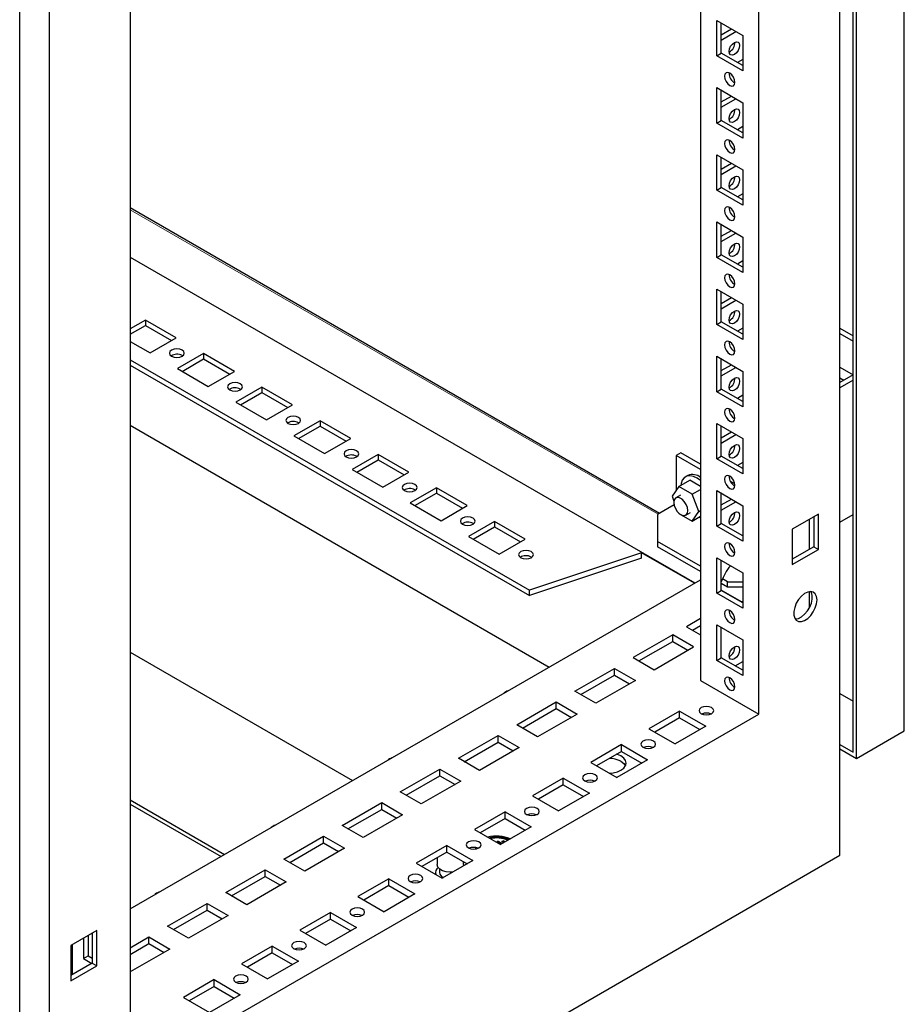
# Model space of a CAD drawing. Units: millimetres. Extents: x 0 to 420, y 0 to 297.
# Drawn here: x 364 to 386, y 100 to 125 of the extents above; entities that cross this region are included whole.
import ezdxf

# ---------------------------------------------------------------- set-up
doc = ezdxf.new("R2010")
doc.units = ezdxf.units.MM

msp = doc.modelspace()

# ---------------------------------------------------------------- linework, layer by layer
at = {"color": 7, "linetype": 'Continuous', "lineweight": 25}
for p, q in [((386.00977, 106.79977), (386.00977, 240.64441)), ((384.8018, 106.10242), (384.8018, 239.94706)), ((384.37761, 103.6461), (384.37761, 239.73623)), ((384.71341, 106.25551), (384.71341, 239.89602)), ((382.32693, 107.22542), (382.32693, 236.17082)), ((364.36634, 228.18397), (364.36634, 92.09384)), ((363.61806, 93.90732), (363.61806, 227.75197)), ((366.41702, 226.98623), (366.41702, 98.04083)), ((380.85379, 173.19508), (380.85379, 108.07584)), ((381.26037, 124.79115), (381.92033, 124.41016)), ((381.26037, 123.89296), (381.26037, 124.79115)), ((381.37822, 123.96099), (381.37822, 124.72312)), ((381.37822, 124.29436), (381.74958, 124.50874)), ((381.37823, 124.43043), (381.63173, 124.57677)), ((381.92033, 124.41016), (381.92033, 123.51197)), ((381.26037, 123.89296), (381.37822, 123.96099)), ((381.92034, 123.64804), (381.37822, 123.96099)), ((381.92033, 123.51197), (381.26037, 123.89296)), ((381.92034, 123.80438), (381.78492, 123.72621)), ((381.26037, 123.09003), (381.92033, 122.70904)), ((381.26037, 122.19183), (381.26037, 123.09003)), ((381.37822, 122.25987), (381.37822, 123.02199)), ((381.37822, 122.59323), (381.74958, 122.80761)), ((381.37823, 122.7293), (381.63173, 122.87565)), ((381.92033, 122.70904), (381.92033, 121.81084)), ((381.26037, 122.19183), (381.37822, 122.25987)), ((381.92034, 121.94691), (381.37822, 122.25987)), ((381.92033, 121.81084), (381.26037, 122.19183)), ((381.92034, 122.10326), (381.78492, 122.02508)), ((381.26037, 121.3889), (381.92033, 121.00791)), ((381.26037, 120.49071), (381.26037, 121.3889)), ((381.37822, 120.55874), (381.37822, 121.32087)), ((381.37822, 120.8921), (381.74958, 121.10648)), ((381.37823, 121.02817), (381.63173, 121.17452)), ((381.92033, 121.00791), (381.92033, 120.10972)), ((381.26037, 120.49071), (381.37822, 120.55874)), ((381.92033, 120.10972), (381.26037, 120.49071)), ((381.92034, 120.24578), (381.37822, 120.55874)), ((381.92034, 120.40213), (381.78492, 120.32396)), ((379.81698, 112.30771), (366.41702, 120.04335)), ((381.26037, 119.68777), (381.92033, 119.30679)), ((381.26037, 118.78958), (381.26037, 119.68777)), ((381.37822, 118.85761), (381.37822, 119.61974)), ((381.37823, 119.32705), (381.63173, 119.47339)), ((381.37822, 119.19098), (381.74958, 119.40536)), ((381.92033, 119.30679), (381.92033, 118.40859)), ((366.41702, 118.79463), (380.70944, 110.54379)), ((381.26037, 118.78958), (381.37822, 118.85761)), ((381.92033, 118.40859), (381.26037, 118.78958)), ((381.92034, 118.54466), (381.37822, 118.85761)), ((381.92034, 118.701), (381.78492, 118.62283)), ((381.26037, 117.98665), (381.92033, 117.60566)), ((381.26037, 117.08845), (381.26037, 117.98665)), ((381.37822, 117.15649), (381.37822, 117.91861)), ((381.37823, 117.62592), (381.63173, 117.77226)), ((381.37822, 117.48985), (381.74958, 117.70423)), ((381.92033, 117.60566), (381.92033, 116.70746)), ((366.80004, 117.20399), (366.41702, 116.98288)), ((366.41702, 116.84679), (366.80004, 117.0679)), ((367.57786, 116.75497), (366.80004, 117.20399)), ((366.80004, 117.20399), (366.80004, 117.0679)), ((366.80004, 117.0679), (367.45998, 116.68692)), ((381.26037, 117.08845), (381.37822, 117.15649)), ((381.92033, 116.70746), (381.26037, 117.08845)), ((381.92034, 116.84353), (381.37822, 117.15649)), ((381.92034, 116.99988), (381.78492, 116.9217)), ((384.37761, 116.99614), (384.71341, 116.80228)), ((366.91789, 116.37398), (367.57786, 116.75497)), ((384.37761, 116.86007), (384.71341, 116.66622)), ((366.41702, 116.66312), (366.91789, 116.37398)), ((368.27318, 116.35357), (367.61321, 115.97258)), ((367.72811, 116.30422), (367.74135, 116.29573)), ((367.73108, 115.90453), (368.27318, 116.21748)), ((369.05099, 115.90454), (368.27318, 116.35357)), ((368.27318, 116.35357), (368.27318, 116.21748)), ((368.27318, 116.21748), (368.93312, 115.8365)), ((381.26037, 116.28552), (381.92033, 115.90453)), ((381.26037, 115.38732), (381.26037, 116.28552)), ((381.37822, 115.45536), (381.37822, 116.21749)), ((366.41702, 116.19369), (376.52087, 110.36086)), ((366.41702, 116.0576), (376.52087, 110.22477)), ((367.61321, 115.97258), (368.39103, 115.52355)), ((381.37822, 115.78872), (381.74958, 116.0031)), ((381.37823, 115.92479), (381.63173, 116.07114)), ((384.37761, 116.00951), (384.71329, 115.81572)), ((368.39103, 115.52355), (369.05099, 115.90454)), ((381.92033, 115.90453), (381.92033, 115.00634)), ((384.71341, 115.81579), (384.37761, 115.62194)), ((384.37761, 115.73737), (384.47759, 115.67965)), ((369.74631, 115.50314), (369.08635, 115.12215)), ((370.52413, 115.05412), (369.74631, 115.50314)), ((369.74631, 115.50314), (369.74631, 115.36705)), ((384.71341, 115.67972), (384.37761, 115.48587)), ((369.20125, 115.4538), (369.21449, 115.4453)), ((369.20422, 115.05411), (369.74631, 115.36705)), ((369.74631, 115.36705), (370.40626, 114.98607)), ((381.26037, 115.38732), (381.37822, 115.45536)), ((381.92033, 115.00634), (381.26037, 115.38732)), ((381.92034, 115.1424), (381.37822, 115.45536)), ((381.92034, 115.29875), (381.78492, 115.22058)), ((369.08635, 115.12215), (369.86417, 114.67313)), ((369.86417, 114.67313), (370.52413, 115.05412)), ((366.41702, 114.53861), (377.02322, 108.41578)), ((371.21946, 114.65272), (370.55949, 114.27173)), ((370.67439, 114.60337), (370.68763, 114.59488)), ((370.67736, 114.20368), (371.21946, 114.51663)), ((371.99727, 114.20369), (371.21946, 114.65272)), ((371.21946, 114.65272), (371.21946, 114.51663)), ((371.21946, 114.51663), (371.8794, 114.13565)), ((381.26037, 114.58439), (381.92033, 114.2034)), ((381.26037, 113.6862), (381.26037, 114.58439)), ((381.37822, 113.75423), (381.37822, 114.51636)), ((370.55949, 114.27173), (371.33731, 113.8227)), ((381.37822, 114.0876), (381.74958, 114.30198)), ((381.37823, 114.22367), (381.63173, 114.37001)), ((371.33731, 113.8227), (371.99727, 114.20369)), ((381.92033, 114.2034), (381.92033, 113.30521)), ((372.69259, 113.80229), (372.03263, 113.4213)), ((372.14753, 113.75295), (372.16077, 113.74445)), ((373.47041, 113.35327), (372.69259, 113.80229)), ((372.69259, 113.80229), (372.69259, 113.6662)), ((380.35292, 113.84191), (380.23507, 113.77388)), ((380.85378, 113.4167), (380.23507, 113.77388)), ((380.23507, 113.77388), (380.23507, 112.89425)), ((380.85378, 113.55277), (380.35292, 113.84191)), ((381.26037, 113.6862), (381.37822, 113.75423)), ((381.92034, 113.44128), (381.37822, 113.75423)), ((372.1505, 113.35326), (372.69259, 113.6662)), ((372.69259, 113.6662), (373.35254, 113.28522)), ((381.92033, 113.30521), (381.26037, 113.6862)), ((381.92034, 113.59762), (381.78492, 113.51945)), ((372.03263, 113.4213), (372.81044, 112.97228)), ((372.81044, 112.97228), (373.47041, 113.35327)), ((380.52852, 113.26567), (380.46959, 113.23165)), ((380.30066, 112.98758), (380.13056, 112.74556)), ((380.30066, 112.98758), (380.58151, 113.14971)), ((380.64087, 112.79118), (380.30066, 112.98758)), ((381.71976, 113.05285), (381.60991, 113.11627)), ((374.16573, 112.95187), (373.50577, 112.57088)), ((373.62067, 112.90252), (373.63391, 112.89403)), ((373.62364, 112.50283), (374.16573, 112.81578)), ((374.94355, 112.50284), (374.16573, 112.95187)), ((374.16573, 112.95187), (374.16573, 112.81578)), ((374.16573, 112.81578), (374.82568, 112.4348)), ((380.13056, 112.74556), (380.17932, 112.61988)), ((380.34578, 112.76567), (380.22792, 112.69764)), ((380.64087, 112.79118), (380.85379, 112.9141)), ((380.81098, 112.35276), (380.64087, 112.79118)), ((381.26037, 112.88327), (381.92033, 112.50228)), ((381.26037, 111.98507), (381.26037, 112.88327)), ((381.37822, 112.05311), (381.37822, 112.81523)), ((373.50577, 112.57088), (374.28358, 112.12185)), ((374.28358, 112.12185), (374.94355, 112.50284)), ((380.18377, 112.51945), (379.76366, 112.27693)), ((381.37822, 112.38647), (381.74958, 112.60085)), ((381.37823, 112.52254), (381.63173, 112.66888)), ((381.92033, 112.50228), (381.92033, 111.60408)), ((379.76366, 112.27693), (379.76366, 111.59659)), ((380.29502, 112.32167), (380.30066, 112.30713)), ((380.30066, 112.30713), (380.64087, 112.11073)), ((380.4779, 112.26461), (380.59576, 112.33265)), ((380.64087, 112.11073), (380.81098, 112.35276)), ((380.64087, 112.11073), (380.85379, 112.23364)), ((380.81098, 112.35276), (380.85379, 112.37747)), ((383.83542, 112.28783), (383.17545, 111.90684)), ((383.83542, 111.38964), (383.83542, 112.28783)), ((384.37761, 112.08362), (384.71341, 112.27747)), ((375.63887, 112.10144), (374.97891, 111.72045)), ((375.09381, 112.0521), (375.10705, 112.0436)), ((376.41669, 111.65242), (375.63887, 112.10144)), ((375.63887, 112.10144), (375.63887, 111.96535)), ((380.81465, 112.21105), (380.85379, 112.196)), ((380.85378, 112.19189), (380.83531, 112.20256)), ((381.26037, 111.98507), (381.37822, 112.05311)), ((381.92033, 111.60408), (381.26037, 111.98507)), ((381.92034, 111.74015), (381.37822, 112.05311)), ((383.60462, 112.15459), (383.60462, 111.39247)), ((383.71757, 112.2198), (383.71757, 111.45767)), ((375.09678, 111.65241), (375.63887, 111.96535)), ((375.63887, 111.96535), (376.29882, 111.58437)), ((383.17545, 111.90684), (383.17545, 111.00864)), ((374.97891, 111.72045), (375.75672, 111.27143)), ((375.75672, 111.27143), (376.41669, 111.65242)), ((380.85378, 110.96728), (379.76366, 111.59659)), ((379.76366, 111.59659), (379.76366, 111.4605)), ((379.36002, 111.30715), (376.52087, 110.36086)), ((380.69589, 110.53597), (379.36002, 111.30715)), ((379.36002, 111.17106), (379.36002, 111.30715)), ((380.85378, 110.83119), (379.76366, 111.4605)), ((383.17545, 111.00864), (383.83542, 111.38964)), ((383.71757, 111.45767), (383.17546, 111.14471)), ((383.71757, 111.45767), (383.83542, 111.38964)), ((379.36002, 111.17106), (376.52087, 110.22477)), ((376.56695, 111.20167), (376.58018, 111.19318)), ((381.26037, 111.18214), (381.92033, 110.80115)), ((381.26037, 110.28395), (381.26037, 111.18214)), ((381.37822, 110.35198), (381.37822, 111.11411)), ((381.92033, 110.80115), (381.92033, 109.90296)), ((366.41702, 102.29295), (380.85379, 110.62712)), ((381.53143, 110.43999), (381.37822, 110.52844)), ((381.53143, 110.57608), (381.40701, 110.64791)), ((381.53143, 110.57608), (381.92034, 110.57608)), ((381.53143, 110.43999), (381.53143, 110.57608)), ((376.52087, 110.22477), (376.52087, 110.36086)), ((381.26037, 110.28395), (381.37822, 110.35198)), ((381.92033, 109.90296), (381.26037, 110.28395)), ((381.88478, 110.06595), (381.37822, 110.35839)), ((381.92034, 110.03902), (381.37822, 110.35198)), ((381.92034, 110.43999), (381.53143, 110.43999)), ((383.60462, 110.32474), (383.60462, 109.91035)), ((381.87924, 110.06275), (381.92034, 110.08647)), ((380.85379, 109.64063), (380.50023, 109.43652)), ((380.14668, 109.23242), (379.14495, 108.65413)), ((380.67701, 108.92627), (380.14668, 109.23242)), ((380.14668, 109.06231), (380.14668, 109.23242)), ((380.50023, 109.43652), (380.85378, 109.23242)), ((380.64757, 109.35147), (380.85379, 109.47051)), ((381.26037, 109.48101), (381.92033, 109.10002)), ((381.26037, 108.58282), (381.26037, 109.48101)), ((381.37822, 108.65085), (381.37822, 109.41298)), ((379.29228, 108.56908), (380.14668, 109.06231)), ((380.14668, 109.06231), (380.52967, 108.84121)), ((381.92033, 109.10002), (381.92033, 108.20183)), ((366.41702, 108.78975), (372.04403, 105.54135)), ((379.67527, 108.34798), (380.67701, 108.92627)), ((379.14495, 108.65413), (379.67527, 108.34798)), ((381.26037, 108.58282), (381.37822, 108.65085)), ((381.92033, 108.20183), (381.26037, 108.58282)), ((381.92034, 108.3379), (381.37822, 108.65085)), ((381.73188, 108.44669), (381.92034, 108.55548)), ((377.67181, 107.80371), (378.67354, 108.382)), ((378.67354, 108.382), (379.20387, 108.07584)), ((378.67354, 108.21188), (378.67354, 108.382)), ((377.81914, 107.71865), (378.67354, 108.21188)), ((379.20387, 108.07584), (378.20213, 107.49756)), ((378.67354, 108.21188), (379.05653, 107.99079)), ((380.85379, 108.07584), (382.32693, 107.22542)), ((375.92167, 107.78628), (375.89699, 107.77202)), ((378.20213, 107.49756), (377.67181, 107.80371)), ((384.37761, 107.74201), (384.71341, 107.54815)), ((376.19867, 106.95328), (377.2004, 107.53157)), ((377.2004, 107.53157), (377.73073, 107.22542)), ((377.2004, 107.36146), (377.2004, 107.53157)), ((376.34601, 106.86823), (377.2004, 107.36146)), ((377.2004, 107.36146), (377.58339, 107.14036)), ((380.32345, 107.30026), (379.54564, 106.85123)), ((380.32345, 107.30026), (380.98342, 106.91927)), ((380.32345, 107.13014), (380.32345, 107.30026)), ((366.41702, 98.04083), (382.32693, 107.22542)), ((377.73073, 107.22542), (376.72899, 106.64713)), ((380.32345, 107.13014), (379.69298, 106.76618)), ((380.32345, 107.13014), (380.83608, 106.83421)), ((376.72899, 106.64713), (376.19867, 106.95328)), ((379.54564, 106.85123), (380.2056, 106.47024)), ((380.98342, 106.91927), (380.2056, 106.47024)), ((384.8018, 106.10242), (386.00977, 106.79977)), ((374.72553, 106.10286), (375.72726, 106.68115)), ((374.87287, 106.0178), (375.72726, 106.51103)), ((375.72726, 106.68115), (376.25759, 106.37499)), ((375.72726, 106.51103), (375.72726, 106.68115)), ((375.72726, 106.51103), (376.11025, 106.28994)), ((376.25759, 106.37499), (375.25586, 105.79671)), ((378.85032, 106.44983), (378.0725, 106.00081)), ((378.85032, 106.27972), (378.21984, 105.91575)), ((378.85032, 106.44983), (379.51028, 106.06884)), ((378.85032, 106.27972), (378.85032, 106.44983)), ((378.85032, 106.27972), (379.36294, 105.98379)), ((384.37761, 106.44936), (384.71341, 106.25551)), ((384.37761, 106.34729), (384.8018, 106.10242)), ((372.9754, 106.08543), (372.95071, 106.07117)), ((375.25586, 105.79671), (374.72553, 106.10286)), ((378.0725, 106.00081), (378.73246, 105.61982)), ((379.51028, 106.06884), (378.73246, 105.61982)), ((373.25239, 105.25243), (374.25412, 105.83072)), ((374.25412, 105.83072), (374.78445, 105.52457)), ((374.25412, 105.66061), (374.25412, 105.83072)), ((373.39973, 105.16738), (374.25412, 105.66061)), ((374.78445, 105.52457), (373.78272, 104.94628)), ((374.25412, 105.66061), (374.63711, 105.43951)), ((377.37718, 105.59941), (376.59936, 105.15038)), ((377.37718, 105.59941), (378.03714, 105.21842)), ((377.37718, 105.42929), (377.37718, 105.59941)), ((373.78272, 104.94628), (373.25239, 105.25243)), ((377.37718, 105.42929), (376.7467, 105.06533)), ((377.37718, 105.42929), (377.8898, 105.13336)), ((366.41702, 105.04788), (368.80312, 103.67042)), ((376.59936, 105.15038), (377.25932, 104.76939)), ((378.03714, 105.21842), (377.25932, 104.76939)), ((366.41702, 104.94582), (368.71472, 103.61939)), ((371.77925, 104.40201), (372.78098, 104.9803)), ((371.92659, 104.31695), (372.78098, 104.81018)), ((372.78098, 104.9803), (373.31131, 104.67414)), ((372.78098, 104.81018), (372.78098, 104.9803)), ((372.78098, 104.81018), (373.16397, 104.58909)), ((375.90404, 104.74898), (375.12622, 104.29996)), ((375.90404, 104.74898), (376.564, 104.36799)), ((375.90404, 104.57887), (375.90404, 104.74898)), ((373.31131, 104.67414), (372.30958, 104.09586)), ((375.90404, 104.57887), (375.27356, 104.2149)), ((375.90404, 104.57887), (376.41666, 104.28294)), ((370.02912, 104.38458), (370.00444, 104.37032)), ((372.30958, 104.09586), (371.77925, 104.40201)), ((375.12622, 104.29996), (375.78618, 103.91897)), ((376.564, 104.36799), (375.78618, 103.91897)), ((370.30611, 103.55158), (371.30785, 104.12987)), ((371.30785, 104.12987), (371.83817, 103.82372)), ((371.30785, 103.95976), (371.30785, 104.12987)), ((375.69485, 103.98796), (375.72432, 104.00496)), ((375.70075, 103.98455), (375.72432, 103.99816)), ((375.82973, 103.94411), (375.72432, 104.00496)), ((375.72432, 103.99816), (375.72432, 104.00496)), ((375.82384, 103.94071), (375.72432, 103.99816)), ((375.82449, 103.99476), (375.85395, 104.01177)), ((375.83038, 103.99136), (375.85395, 104.00497)), ((375.90044, 103.98493), (375.85395, 104.01177)), ((375.85395, 104.00497), (375.85395, 104.01177)), ((375.89455, 103.98153), (375.85395, 104.00497)), ((370.45345, 103.46652), (371.30785, 103.95976)), ((371.83817, 103.82372), (370.83644, 103.24543)), ((371.30785, 103.95976), (371.69083, 103.73866)), ((374.4309, 103.89856), (373.65308, 103.44953)), ((374.4309, 103.89856), (375.09086, 103.51757)), ((374.4309, 103.72844), (374.4309, 103.89856)), ((375.15613, 103.81957), (375.15613, 103.80597)), ((375.15767, 103.84311), (375.15679, 103.80417)), ((375.19908, 103.83344), (375.1978, 103.81277)), ((375.1984, 103.83365), (375.19791, 103.8136)), ((375.80027, 103.9271), (375.69485, 103.98796)), ((375.87098, 103.96792), (375.82449, 103.99476)), ((364.36634, 92.09384), (384.37761, 103.6461)), ((370.83644, 103.24543), (370.30611, 103.55158)), ((374.4309, 103.72844), (373.80042, 103.36448)), ((374.18596, 103.58704), (374.18596, 103.41141)), ((375.09086, 103.51757), (374.31304, 103.06854)), ((374.4309, 103.72844), (374.94352, 103.43251)), ((368.83297, 102.70116), (369.83471, 103.27945)), ((369.83471, 103.27945), (370.36503, 102.97329)), ((369.83471, 103.10933), (369.83471, 103.27945)), ((373.65308, 103.44953), (374.31304, 103.06854)), ((374.24429, 103.30266), (374.24429, 103.20728)), ((374.85262, 103.41141), (374.85262, 103.48499)), ((368.98031, 102.6161), (369.83471, 103.10933)), ((369.83471, 103.10933), (370.2177, 102.88824)), ((372.95776, 103.04813), (372.17994, 102.59911)), ((372.95776, 103.04813), (373.61772, 102.66714)), ((372.95776, 102.87802), (372.95776, 103.04813)), ((374.14429, 103.20728), (374.14429, 103.16596)), ((370.36503, 102.97329), (369.3633, 102.395)), ((372.95776, 102.87802), (372.32728, 102.51405)), ((372.95776, 102.87802), (373.47038, 102.58209)), ((367.08284, 102.68373), (367.05816, 102.66947)), ((369.3633, 102.395), (368.83297, 102.70116)), ((372.17994, 102.59911), (372.83991, 102.21812)), ((373.61772, 102.66714), (372.83991, 102.21812)), ((367.35983, 101.85073), (368.36157, 102.42902)), ((367.50717, 101.76568), (368.36157, 102.25891)), ((368.36157, 102.42902), (368.89189, 102.12287)), ((368.36157, 102.25891), (368.36157, 102.42902)), ((368.36157, 102.25891), (368.74456, 102.03781)), ((368.89189, 102.12287), (367.89016, 101.54458)), ((371.48462, 102.19771), (370.7068, 101.74868)), ((371.48462, 102.02759), (370.85414, 101.66363)), ((371.48462, 102.19771), (372.14458, 101.81672)), ((371.48462, 102.02759), (371.48462, 102.19771)), ((371.48462, 102.02759), (371.99724, 101.73166)), ((367.89016, 101.54458), (367.35983, 101.85073)), ((372.14458, 101.81672), (371.36677, 101.36769)), ((365.56849, 101.74256), (364.90853, 101.36157)), ((365.23262, 101.54866), (365.23262, 101.03132)), ((365.35047, 101.6167), (365.35047, 101.09935)), ((365.45064, 101.67452), (365.45064, 100.9124)), ((365.56849, 100.84436), (365.56849, 101.74256)), ((366.41702, 101.30646), (366.88843, 101.57859)), ((366.88843, 101.57859), (367.41875, 101.27244)), ((366.88843, 101.40848), (366.88843, 101.57859)), ((370.7068, 101.74868), (371.36677, 101.36769)), ((364.90853, 101.36157), (364.90853, 100.46337)), ((364.94388, 101.38198), (364.94388, 100.61985)), ((366.41702, 101.13635), (366.88843, 101.40848)), ((367.41875, 101.27244), (366.41702, 100.69415)), ((366.88843, 101.40848), (367.27142, 101.18739)), ((370.01148, 101.34728), (369.23366, 100.89826)), ((370.01148, 101.34728), (370.67144, 100.96629)), ((370.01148, 101.17717), (370.01148, 101.34728)), ((365.23262, 101.03132), (365.35047, 101.09935)), ((365.23262, 101.03132), (365.44463, 100.90893)), ((365.35047, 101.09935), (365.45064, 101.04152)), ((370.01148, 101.17717), (369.381, 100.8132)), ((370.01148, 101.17717), (370.52411, 100.88124)), ((365.45064, 100.9124), (364.90853, 100.59944)), ((364.90853, 100.46337), (365.56849, 100.84436)), ((365.45064, 100.9124), (365.56849, 100.84436)), ((369.23366, 100.89826), (369.89363, 100.51727)), ((370.67144, 100.96629), (369.89363, 100.51727)), ((368.53834, 100.49686), (367.76053, 100.04783)), ((368.53834, 100.32674), (367.90786, 99.96278)), ((368.53834, 100.49686), (369.19831, 100.11587)), ((368.53834, 100.32674), (368.53834, 100.49686)), ((368.53834, 100.32674), (369.05097, 100.03081)), ((367.76053, 100.04783), (368.42049, 99.66684)), ((369.19831, 100.11587), (368.42049, 99.66684))]:
    msp.add_line(p, q, dxfattribs=at)
at = {"color": 8, "linetype": 'Continuous', "lineweight": 18}
msp.add_line((379.77604, 112.28408), (366.41702, 119.99608), dxfattribs=at)
at = {"color": 7, "linetype": 'Continuous', "lineweight": 25, "flags": 128}
for points in [[(381.57562, 124.00685), (381.58572, 124.07126), (381.61446, 124.13753), (381.65747, 124.19554), (381.70821, 124.23649), (381.75894, 124.25412), (381.80196, 124.24577), (381.8307, 124.21269), (381.84079, 124.15993), (381.8307, 124.09551), (381.80196, 124.02925), (381.75894, 123.97123), (381.70821, 123.93029), (381.65747, 123.91265), (381.61446, 123.92101), (381.58572, 123.95409), (381.57562, 124.00685)], [(381.59035, 123.1479), (381.64109, 123.13026), (381.6841, 123.13862), (381.71285, 123.1717), (381.72294, 123.22446), (381.71285, 123.28887), (381.6841, 123.35514), (381.64109, 123.41316), (381.59035, 123.4541), (381.53962, 123.47174), (381.4966, 123.46338), (381.46787, 123.4303), (381.45777, 123.37754), (381.46787, 123.31312), (381.4966, 123.24686), (381.53962, 123.18884), (381.59035, 123.1479)], [(381.57562, 122.30572), (381.58572, 122.37014), (381.61446, 122.4364), (381.65747, 122.49442), (381.70821, 122.53536), (381.75894, 122.553), (381.80196, 122.54464), (381.8307, 122.51156), (381.84079, 122.4588), (381.8307, 122.39438), (381.80196, 122.32812), (381.75894, 122.2701), (381.70821, 122.22916), (381.65747, 122.21152), (381.61446, 122.21988), (381.58572, 122.25296), (381.57562, 122.30572)], [(381.59035, 121.44677), (381.64109, 121.42913), (381.6841, 121.43749), (381.71285, 121.47057), (381.72294, 121.52333), (381.71285, 121.58775), (381.6841, 121.65401), (381.64109, 121.71203), (381.59035, 121.75297), (381.53962, 121.77061), (381.4966, 121.76225), (381.46787, 121.72917), (381.45777, 121.67641), (381.46787, 121.61199), (381.4966, 121.54573), (381.53962, 121.48771), (381.59035, 121.44677)], [(381.57562, 120.6046), (381.58572, 120.66901), (381.61446, 120.73527), (381.65747, 120.79329), (381.70821, 120.83424), (381.75894, 120.85187), (381.80196, 120.84351), (381.8307, 120.81044), (381.84079, 120.75767), (381.8307, 120.69326), (381.80196, 120.627), (381.75894, 120.56898), (381.70821, 120.52803), (381.65747, 120.5104), (381.61446, 120.51875), (381.58572, 120.55183), (381.57562, 120.6046)], [(381.59035, 119.74564), (381.64109, 119.72801), (381.6841, 119.73637), (381.71285, 119.76944), (381.72294, 119.8222), (381.71285, 119.88662), (381.6841, 119.95288), (381.64109, 120.0109), (381.59035, 120.05185), (381.53962, 120.06948), (381.4966, 120.06112), (381.46787, 120.02804), (381.45777, 119.97528), (381.46787, 119.91087), (381.4966, 119.84461), (381.53962, 119.78659), (381.59035, 119.74564)], [(381.57562, 118.90347), (381.58572, 118.96789), (381.61446, 119.03415), (381.65747, 119.09217), (381.70821, 119.13311), (381.75894, 119.15075), (381.80196, 119.14239), (381.8307, 119.10931), (381.84079, 119.05655), (381.8307, 118.99213), (381.80196, 118.92587), (381.75894, 118.86785), (381.70821, 118.82691), (381.65747, 118.80927), (381.61446, 118.81763), (381.58572, 118.85071), (381.57562, 118.90347)], [(381.59035, 118.04452), (381.64109, 118.02688), (381.6841, 118.03524), (381.71285, 118.06832), (381.72294, 118.12108), (381.71285, 118.18549), (381.6841, 118.25176), (381.64109, 118.30978), (381.59035, 118.35072), (381.53962, 118.36836), (381.4966, 118.36), (381.46787, 118.32692), (381.45777, 118.27415), (381.46787, 118.20974), (381.4966, 118.14348), (381.53962, 118.08546), (381.59035, 118.04452)], [(381.57562, 117.20234), (381.58572, 117.26676), (381.61446, 117.33302), (381.65747, 117.39104), (381.70821, 117.43198), (381.75894, 117.44962), (381.80196, 117.44126), (381.8307, 117.40818), (381.84079, 117.35542), (381.8307, 117.291), (381.80196, 117.22474), (381.75894, 117.16672), (381.70821, 117.12578), (381.65747, 117.10814), (381.61446, 117.1165), (381.58572, 117.14958), (381.57562, 117.20234)], [(367.46295, 116.28724), (367.52378, 116.26377), (367.59553, 116.25553), (367.66729, 116.26377), (367.72811, 116.28724), (367.76876, 116.32235), (367.78303, 116.36377), (367.76876, 116.4052), (367.72811, 116.44031), (367.66729, 116.46377), (367.59553, 116.47201), (367.52378, 116.46378), (367.46295, 116.44031), (367.4223, 116.4052), (367.40803, 116.36377), (367.42231, 116.32235), (367.46295, 116.28724)], [(381.59035, 116.34339), (381.64109, 116.32575), (381.6841, 116.33411), (381.71285, 116.36719), (381.72294, 116.41995), (381.71285, 116.48437), (381.6841, 116.55063), (381.64109, 116.60865), (381.59035, 116.64959), (381.53962, 116.66723), (381.4966, 116.65887), (381.46787, 116.62579), (381.45777, 116.57303), (381.46787, 116.50861), (381.4966, 116.44235), (381.53962, 116.38434), (381.59035, 116.34339)], [(381.57562, 115.50122), (381.58572, 115.56563), (381.61446, 115.63189), (381.65747, 115.68991), (381.70821, 115.73086), (381.75894, 115.74849), (381.80196, 115.74013), (381.8307, 115.70706), (381.84079, 115.65429), (381.8307, 115.58988), (381.80196, 115.52362), (381.75894, 115.4656), (381.70821, 115.42465), (381.65747, 115.40702), (381.61446, 115.41538), (381.58572, 115.44845), (381.57562, 115.50122)], [(368.93609, 115.43681), (368.99692, 115.41335), (369.06867, 115.40511), (369.14042, 115.41335), (369.20126, 115.43681), (369.2419, 115.47193), (369.25617, 115.51335), (369.2419, 115.55477), (369.20125, 115.58989), (369.14043, 115.61335), (369.06867, 115.62159), (368.99692, 115.61335), (368.93609, 115.58989), (368.89545, 115.55477), (368.88117, 115.51335), (368.89544, 115.47193), (368.93609, 115.43681)], [(370.40923, 114.58639), (370.47006, 114.56292), (370.54181, 114.55468), (370.61356, 114.56292), (370.67439, 114.58638), (370.71504, 114.6215), (370.72931, 114.66292), (370.71504, 114.70435), (370.67439, 114.73946), (370.61356, 114.76293), (370.54181, 114.77116), (370.47006, 114.76293), (370.40923, 114.73946), (370.36858, 114.70435), (370.35431, 114.66292), (370.36858, 114.6215), (370.40923, 114.58639)], [(381.59035, 114.64226), (381.64109, 114.62463), (381.6841, 114.63299), (381.71285, 114.66606), (381.72294, 114.71882), (381.71285, 114.78324), (381.6841, 114.8495), (381.64109, 114.90752), (381.59035, 114.94847), (381.53962, 114.9661), (381.4966, 114.95774), (381.46787, 114.92466), (381.45777, 114.8719), (381.46787, 114.80749), (381.4966, 114.74123), (381.53962, 114.68321), (381.59035, 114.64226)], [(381.57562, 113.80009), (381.58572, 113.86451), (381.61446, 113.93077), (381.65747, 113.98879), (381.70821, 114.02973), (381.75894, 114.04737), (381.80196, 114.03901), (381.8307, 114.00593), (381.84079, 113.95317), (381.8307, 113.88875), (381.80196, 113.82249), (381.75894, 113.76447), (381.70821, 113.72353), (381.65747, 113.70589), (381.61446, 113.71425), (381.58572, 113.74733), (381.57562, 113.80009)], [(371.88237, 113.73596), (371.9432, 113.7125), (372.01495, 113.70426), (372.0867, 113.7125), (372.14753, 113.73596), (372.18818, 113.77108), (372.20245, 113.8125), (372.18818, 113.85392), (372.14753, 113.88904), (372.0867, 113.9125), (372.01495, 113.92074), (371.9432, 113.9125), (371.88237, 113.88904), (371.84172, 113.85392), (371.82745, 113.8125), (371.84172, 113.77108), (371.88237, 113.73596)], [(380.85379, 113.14043), (380.7654, 113.20236), (380.6723, 113.24399), (380.58387, 113.25931), (380.50454, 113.24755), (380.4383, 113.20929), (380.38846, 113.14646), (380.35751, 113.06221), (380.34994, 113.01603)], [(381.59035, 112.94114), (381.64109, 112.9235), (381.6841, 112.93186), (381.71285, 112.96494), (381.72294, 113.0177), (381.71285, 113.08211), (381.6841, 113.14838), (381.64109, 113.2064), (381.59035, 113.24734), (381.53962, 113.26498), (381.4966, 113.25662), (381.46787, 113.22354), (381.45777, 113.17078), (381.46787, 113.10636), (381.4966, 113.0401), (381.53962, 112.98208), (381.59035, 112.94114)], [(373.35551, 112.88553), (373.41634, 112.86207), (373.48809, 112.85383), (373.55984, 112.86207), (373.62067, 112.88553), (373.66132, 112.92065), (373.67559, 112.96207), (373.66132, 113.00349), (373.62067, 113.03861), (373.55984, 113.06208), (373.48809, 113.07031), (373.41634, 113.06207), (373.35551, 113.03861), (373.31486, 113.00349), (373.30059, 112.96207), (373.31486, 112.92065), (373.35551, 112.88553)], [(380.85378, 112.99069), (380.66331, 113.0955), (380.58151, 113.14971)], [(380.5297, 112.37907), (380.51903, 112.45505), (380.48834, 112.53416), (380.44131, 112.60688), (380.38362, 112.66444), (380.32222, 112.69988), (380.26453, 112.70894), (380.2175, 112.69051), (380.1868, 112.64684), (380.17614, 112.58318), (380.1868, 112.5072), (380.2175, 112.42808), (380.26453, 112.35536), (380.32222, 112.29781), (380.38362, 112.26237), (380.44131, 112.25331), (380.48834, 112.27173), (380.51903, 112.31541), (380.5297, 112.37907)], [(381.57562, 112.09896), (381.58572, 112.16338), (381.61446, 112.22964), (381.65747, 112.28766), (381.70821, 112.3286), (381.75894, 112.34624), (381.80196, 112.33788), (381.8307, 112.3048), (381.84079, 112.25204), (381.8307, 112.18762), (381.80196, 112.12136), (381.75894, 112.06334), (381.70821, 112.0224), (381.65747, 112.00476), (381.61446, 112.01312), (381.58572, 112.0462), (381.57562, 112.09896)], [(374.82864, 112.03511), (374.88947, 112.01165), (374.96123, 112.00341), (375.03298, 112.01165), (375.09381, 112.03511), (375.13446, 112.07023), (375.14873, 112.11165), (375.13445, 112.15307), (375.09381, 112.18819), (375.03298, 112.21165), (374.96123, 112.21989), (374.88947, 112.21165), (374.82865, 112.18819), (374.788, 112.15307), (374.77373, 112.11165), (374.788, 112.07022), (374.82864, 112.03511)], [(381.59035, 111.24001), (381.64109, 111.22237), (381.6841, 111.23073), (381.71285, 111.26381), (381.72294, 111.31657), (381.71285, 111.38099), (381.6841, 111.44725), (381.64109, 111.50527), (381.59035, 111.54621), (381.53962, 111.56385), (381.4966, 111.55549), (381.46787, 111.52241), (381.45777, 111.46965), (381.46787, 111.40523), (381.4966, 111.33897), (381.53962, 111.28095), (381.59035, 111.24001)], [(376.30179, 111.18468), (376.36262, 111.16122), (376.43437, 111.15298), (376.50612, 111.16122), (376.56695, 111.18468), (376.60759, 111.2198), (376.62187, 111.26122), (376.6076, 111.30264), (376.56695, 111.33776), (376.50612, 111.36122), (376.43437, 111.36947), (376.36262, 111.36122), (376.30178, 111.33776), (376.26114, 111.30264), (376.24687, 111.26122), (376.26114, 111.2198), (376.30179, 111.18468)], [(383.80006, 110.1172), (383.78914, 110.20268), (383.75717, 110.26921), (383.70654, 110.31185), (383.64098, 110.32744), (383.56538, 110.31482), (383.48533, 110.27494), (383.40677, 110.21073), (383.33553, 110.12698), (383.27689, 110.02989), (383.2352, 109.92665), (383.21355, 109.82494), (383.21355, 109.73228), (383.2352, 109.65556), (383.27689, 109.60046), (383.33553, 109.57107), (383.40677, 109.56957), (383.48533, 109.59607), (383.56538, 109.64861), (383.64098, 109.72328), (383.70654, 109.81455), (383.75717, 109.91566), (383.78914, 110.0191), (383.80006, 110.1172)], [(383.2467, 109.63501), (383.25204, 109.63481), (383.32764, 109.64743), (383.40769, 109.68732), (383.48625, 109.75152), (383.55749, 109.83527), (383.61613, 109.93237), (383.65782, 110.0356), (383.67947, 110.13732), (383.67947, 110.22997), (383.65782, 110.30669), (383.64632, 110.32725)], [(381.59035, 109.53888), (381.64109, 109.52125), (381.6841, 109.52961), (381.71285, 109.56268), (381.72294, 109.61544), (381.71285, 109.67986), (381.6841, 109.74612), (381.64109, 109.80414), (381.59035, 109.84509), (381.53962, 109.86272), (381.4966, 109.85436), (381.46787, 109.82128), (381.45777, 109.76852), (381.46787, 109.7041), (381.4966, 109.63785), (381.53962, 109.57983), (381.59035, 109.53888)], [(381.57562, 108.69671), (381.58572, 108.76112), (381.61446, 108.82739), (381.65747, 108.88541), (381.70821, 108.92635), (381.75894, 108.94398), (381.80196, 108.93563), (381.8307, 108.90255), (381.84079, 108.84979), (381.8307, 108.78537), (381.80196, 108.71911), (381.75894, 108.66109), (381.70821, 108.62015), (381.65747, 108.60251), (381.61446, 108.61087), (381.58572, 108.64395), (381.57562, 108.69671)], [(381.59035, 107.83776), (381.64109, 107.82012), (381.6841, 107.82848), (381.71285, 107.86156), (381.72294, 107.91432), (381.71285, 107.97873), (381.6841, 108.045), (381.64109, 108.10302), (381.59035, 108.14396), (381.53962, 108.1616), (381.4966, 108.15324), (381.46787, 108.12016), (381.45777, 108.0674), (381.46787, 108.00298), (381.4966, 107.93672), (381.53962, 107.8787), (381.59035, 107.83776)], [(380.86852, 107.23392), (380.92934, 107.21046), (381.0011, 107.20222), (381.07285, 107.21046), (381.13368, 107.23392), (381.17433, 107.26904), (381.1886, 107.31046), (381.17433, 107.35188), (381.13368, 107.387), (381.07285, 107.41047), (381.0011, 107.4187), (380.92935, 107.41046), (380.86852, 107.387), (380.82787, 107.35188), (380.8136, 107.31046), (380.82787, 107.26904), (380.86852, 107.23392)], [(379.39538, 106.3835), (379.45621, 106.36004), (379.52796, 106.3518), (379.59971, 106.36003), (379.66055, 106.3835), (379.70119, 106.41861), (379.71546, 106.46004), (379.70119, 106.50146), (379.66054, 106.53658), (379.59971, 106.56004), (379.52796, 106.56828), (379.45621, 106.56004), (379.39538, 106.53657), (379.35474, 106.50146), (379.34046, 106.46004), (379.35473, 106.41862), (379.39538, 106.3835)], [(378.54455, 105.7283), (378.64054, 105.73677), (378.74706, 105.76224), (378.83853, 105.80275), (378.90872, 105.85556), (378.95284, 105.91706), (378.96789, 105.98305), (378.95284, 106.04904), (378.90872, 106.11053), (378.83853, 106.16334), (378.74706, 106.20386), (378.72885, 106.2096)], [(378.83853, 106.02725), (378.90872, 105.97444), (378.95187, 105.915)], [(377.92224, 105.53307), (377.98307, 105.50961), (378.05482, 105.50137), (378.12657, 105.50961), (378.18741, 105.53307), (378.22805, 105.56819), (378.24232, 105.60961), (378.22805, 105.65103), (378.1874, 105.68615), (378.12657, 105.70961), (378.05482, 105.71785), (377.98307, 105.70961), (377.92224, 105.68615), (377.8816, 105.65103), (377.86732, 105.60961), (377.88159, 105.56819), (377.92224, 105.53307)], [(376.4491, 104.68265), (376.50993, 104.65918), (376.58168, 104.65095), (376.65344, 104.65918), (376.71427, 104.68265), (376.75491, 104.71776), (376.76918, 104.75919), (376.75491, 104.80061), (376.71426, 104.83573), (376.65343, 104.85919), (376.58168, 104.86743), (376.50993, 104.85919), (376.4491, 104.83572), (376.40846, 104.80061), (376.39418, 104.75919), (376.40845, 104.71777), (376.4491, 104.68265)], [(374.97596, 103.83222), (375.03679, 103.80876), (375.10854, 103.80052), (375.1803, 103.80876), (375.24113, 103.83222), (375.28177, 103.86734), (375.29604, 103.90876), (375.28177, 103.95018), (375.24112, 103.9853), (375.18029, 104.00876), (375.10854, 104.017), (375.03679, 104.00876), (374.97596, 103.9853), (374.93532, 103.95018), (374.92104, 103.90876), (374.93531, 103.86734), (374.97596, 103.83222)], [(374.57905, 103.2221), (374.50682, 103.21912), (374.40919, 103.22978), (374.32135, 103.25659), (374.25109, 103.29715), (374.20466, 103.34786), (374.18618, 103.40422), (374.18596, 103.41141)], [(374.85262, 103.41141), (374.85052, 103.38987), (374.84722, 103.37691)], [(373.50282, 102.9818), (373.56365, 102.95833), (373.6354, 102.9501), (373.70716, 102.95833), (373.76799, 102.9818), (373.80863, 103.01691), (373.8229, 103.05834), (373.80863, 103.09976), (373.76798, 103.13488), (373.70715, 103.15834), (373.6354, 103.16658), (373.56365, 103.15834), (373.50282, 103.13487), (373.46218, 103.09976), (373.4479, 103.05834), (373.46217, 103.01692), (373.50282, 102.9818)], [(372.02968, 102.13137), (372.09051, 102.10791), (372.16226, 102.09967), (372.23402, 102.10791), (372.29485, 102.13137), (372.33549, 102.16649), (372.34976, 102.20791), (372.33549, 102.24933), (372.29485, 102.28445), (372.23402, 102.30791), (372.16226, 102.31615), (372.09051, 102.30791), (372.02968, 102.28445), (371.98904, 102.24933), (371.97476, 102.20791), (371.98903, 102.16649), (372.02968, 102.13137)], [(370.55654, 101.28095), (370.61737, 101.25748), (370.68912, 101.24925), (370.76088, 101.25748), (370.82171, 101.28095), (370.86235, 101.31606), (370.87662, 101.35749), (370.86235, 101.39891), (370.82171, 101.43403), (370.76088, 101.45749), (370.68913, 101.46573), (370.61737, 101.45749), (370.55654, 101.43402), (370.5159, 101.39891), (370.50162, 101.35749), (370.51589, 101.31606), (370.55654, 101.28095)], [(369.0834, 100.43052), (369.14423, 100.40706), (369.21598, 100.39882), (369.28774, 100.40706), (369.34857, 100.43052), (369.38921, 100.46564), (369.40348, 100.50706), (369.38921, 100.54848), (369.34857, 100.5836), (369.28774, 100.60706), (369.21599, 100.6153), (369.14424, 100.60706), (369.0834, 100.5836), (369.04276, 100.54848), (369.02848, 100.50706), (369.04276, 100.46564), (369.0834, 100.43052)]]:
    msp.add_lwpolyline(points, dxfattribs=at)
at = {"color": 7, "linetype": 'Continuous', "lineweight": 25}
for centre, radius, start, end in [((381.45601, 124.22898), 0.26659, 296.837509, 3.167769), ((381.84253, 123.44657), 0.26657, 176.828758, 243.165665), ((381.45601, 122.52785), 0.26659, 296.837509, 3.167769), ((381.84253, 121.74544), 0.26657, 176.828758, 243.165665), ((381.456, 120.82673), 0.2666, 296.838562, 3.166716), ((381.84254, 120.04432), 0.26658, 176.829811, 243.164613), ((381.456, 119.1256), 0.2666, 296.838789, 3.166688), ((381.84254, 118.3432), 0.26658, 176.829838, 243.164386), ((381.456, 117.42448), 0.2666, 296.838562, 3.166716), ((381.84254, 116.64207), 0.26658, 176.829811, 243.164613), ((367.5962, 116.06128), 0.27645, 61.498137, 121.997045), ((381.456, 115.72335), 0.2666, 296.838703, 3.166575), ((369.06933, 115.21086), 0.27645, 61.497202, 121.997102), ((381.84254, 114.94094), 0.26658, 176.829951, 243.164472), ((370.54247, 114.36047), 0.27641, 61.49378, 122.001402), ((381.456, 114.02222), 0.2666, 296.838562, 3.166716), ((372.01561, 113.51001), 0.27645, 61.497202, 121.997102), ((380.65189, 112.97309), 0.31753, 50.519356, 112.864642), ((381.84254, 113.23982), 0.26658, 176.829811, 243.164613), ((373.48875, 112.65962), 0.27641, 61.49378, 122.001402), ((381.456, 112.3211), 0.2666, 296.838632, 3.166646), ((374.96189, 111.80916), 0.27645, 61.498137, 121.997045), ((381.84254, 111.53869), 0.26658, 176.829881, 243.164542), ((376.43503, 110.95873), 0.27645, 61.497202, 121.997102), ((382.64768, 110.12954), 1.34454, 140.671365, 160.761316), ((381.84254, 109.83756), 0.26658, 176.829881, 243.164542), ((381.456, 108.91884), 0.26661, 296.839262, 3.166115), ((381.84254, 108.13644), 0.26658, 176.830411, 243.163912), ((376.08853, 107.50385), 0.32803, 109.348081, 130.646543), ((381.0011, 106.95245), 0.29657, 66.981518, 113.017731), ((379.52796, 106.10202), 0.29657, 66.981666, 113.017707), ((373.14225, 105.803), 0.32803, 109.348038, 130.646585), ((378.54046, 105.46837), 0.63339, 61.927521, 89.856373), ((378.05482, 105.2516), 0.29657, 66.981666, 113.017707), ((376.58168, 104.40117), 0.29657, 66.981465, 113.018034), ((370.19597, 104.10215), 0.32804, 109.348116, 130.646507), ((375.6971, 103.28225), 0.85188, 66.512206, 105.608231), ((375.6973, 103.32162), 0.78818, 66.865511, 104.819578), ((375.69614, 103.2938), 0.80821, 67.891637, 103.483301), ((375.69667, 103.34955), 0.73537, 67.568689, 102.993819), ((375.10854, 103.55075), 0.29657, 66.981518, 113.017731), ((374.29382, 103.20791), 0.14847, 122.273414, 198.436413), ((374.3925, 103.2265), 0.14945, 187.390423, 250.503395), ((373.6354, 102.70032), 0.29658, 66.981952, 113.017547), ((367.24969, 102.40129), 0.32804, 109.348189, 130.646435), ((372.16226, 101.8499), 0.29657, 66.981518, 113.017731), ((370.68912, 100.99947), 0.29657, 66.981352, 113.017897), ((369.21598, 100.14905), 0.29656, 66.980917, 113.018081)]:
    msp.add_arc(centre, radius, start, end, dxfattribs=at)

doc.saveas('drawing.dxf')
